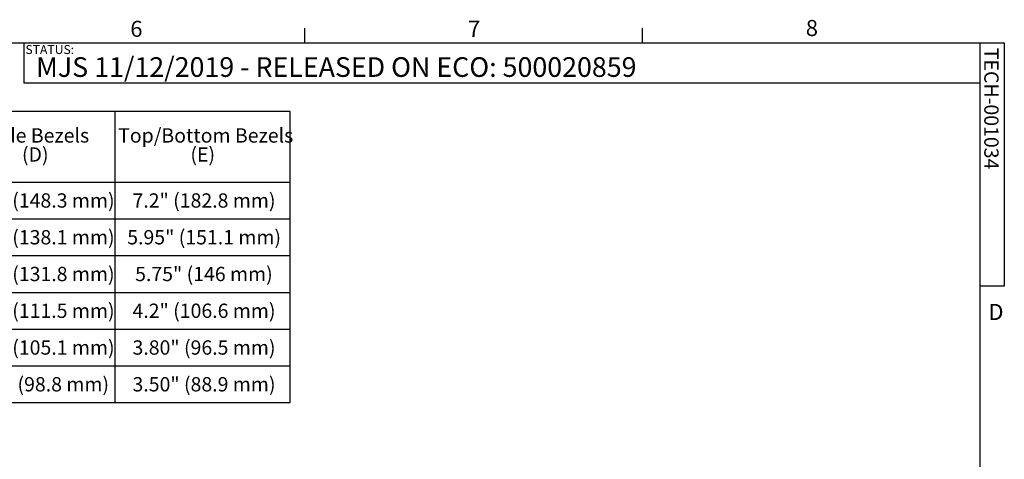
# Model space of a CAD drawing. Units: inches. Extents: x 7 to 231, y 4 to 151.
# Drawn here: x 151 to 231, y 115 to 151 of the extents above; entities that cross this region are included whole.
import ezdxf

# ---------------------------------------------------------------- set-up
doc = ezdxf.new("R2010")
doc.units = ezdxf.units.IN
doc.header["$MEASUREMENT"] = 0
doc.layers.add('LAYER_1', color=5, linetype='Continuous')
doc.layers.add('SLD-0', color=179, linetype='Continuous')
doc.styles.add('SLDTEXTSTYLE0', font='TXT', dxfattribs={"width": 0.75})
doc.styles.add('SLDTEXTSTYLE1', font='TXT', dxfattribs={"width": 0.7})
doc.styles.add('SLDTEXTSTYLE3', font='TXT', dxfattribs={"width": 0.6875})

# ---------------------------------------------------------------- blocks, each defined once
blk = doc.blocks.new('SW_TABLEANNOTATION_0')
at = {"layer": 'SLD-0', "color": 0, "ltscale": 14}
for p, q in [((0, 0), (0, -23.764)), ((76.926, 0), (0, 0)), ((10.343, 0), (10.343, -23.764)), ((23.172, 0), (23.172, -23.764)), ((36.025, 0), (36.025, -23.764)), ((49.74, 0), (49.74, -23.764)), ((62.593, 0), (62.593, -23.764)), ((76.926, -23.764), (76.926, 0)), ((0, -5.769), (76.926, -5.769)), ((0, -8.768), (76.926, -8.768)), ((0, -11.767), (76.926, -11.767)), ((0, -14.767), (76.926, -14.767)), ((0, -17.766), (76.926, -17.766)), ((0, -20.765), (76.926, -20.765)), ((0, -23.764), (76.926, -23.764))]:
    blk.add_line(p, q, dxfattribs=at)
at = {"layer": 'SLD-0', "color": 0, "ltscale": 14, "attachment_point": 1}
for s, insert, char_height, style in [('Viewing Area', (24.53, -0.603), 1.16667, 'SLDTEXTSTYLE0'), ('Viewing Area', (37.814, -0.603), 1.16667, 'SLDTEXTSTYLE0'), ('Image Diagonal', (10.618, -1.381), 1.16667, 'SLDTEXTSTYLE0'), ('Side Bezels', (52.125, -1.381), 1.16667, 'SLDTEXTSTYLE0'), ('Top/Bottom Bezels', (62.869, -1.381), 1.16667, 'SLDTEXTSTYLE0'), ('Model', (2.754, -2.158), 1.1667, 'SLDTEXTSTYLE0'), ('Width', (27.426, -2.158), 1.1667, 'SLDTEXTSTYLE0'), ('Height', (40.429, -2.158), 1.1667, 'SLDTEXTSTYLE0'), ('(A)', (15.607, -2.936), 1.1667, 'SLDTEXTSTYLE0'), ('(D)', (55.013, -2.936), 1.1667, 'SLDTEXTSTYLE0'), ('(E)', (68.768, -2.936), 1.1667, 'SLDTEXTSTYLE0'), ('(B)', (28.577, -3.714), 1.1667, 'SLDTEXTSTYLE0'), ('(C )', (41.461, -3.714), 1.1667, 'SLDTEXTSTYLE3'), ('LF40UxP-B2B', (0.648, -6.687), 1.16667, 'SLDTEXTSTYLE0'), ('40"', (15.654, -6.687), 1.1667, 'SLDTEXTSTYLE0'), ('19.6" (497.8mm)', (23.662, -6.687), 1.16667, 'SLDTEXTSTYLE0'), ('34.1" (866.1 mm)', (36.731, -6.687), 1.16667, 'SLDTEXTSTYLE0'), ('5.84" (148.3 mm)', (50.016, -6.687), 1.16667, 'SLDTEXTSTYLE0'), ('7.2" (182.8 mm)', (64.04, -6.687), 1.16667, 'SLDTEXTSTYLE0'), ('42"', (15.654, -9.686), 1.1667, 'SLDTEXTSTYLE0'), ('20.4" (518.2 mm)', (23.447, -9.686), 1.16667, 'SLDTEXTSTYLE0'), ('36.6" (929.6 mm)', (36.731, -9.686), 1.16667, 'SLDTEXTSTYLE0'), ('5.44" (138.1 mm)', (50.016, -9.686), 1.16667, 'SLDTEXTSTYLE0'), ('5.95" (151.1 mm)', (63.609, -9.686), 1.16667, 'SLDTEXTSTYLE0'), ('LF42UxP-B2B', (0.648, -9.686), 1.16667, 'SLDTEXTSTYLE0'), ('LF43UxP-B2B', (0.648, -12.685), 1.16667, 'SLDTEXTSTYLE0'), ('43"', (15.654, -12.685), 1.1667, 'SLDTEXTSTYLE0'), ('20.9" (530.9mm)', (23.662, -12.685), 1.16667, 'SLDTEXTSTYLE0'), ('37.0" (939.8 mm)', (36.731, -12.685), 1.16667, 'SLDTEXTSTYLE0'), ('5.19" (131.8 mm)', (50.016, -12.685), 1.16667, 'SLDTEXTSTYLE0'), ('5.75" (146 mm)', (64.254, -12.685), 1.16667, 'SLDTEXTSTYLE0'), ('LF46UxP-B2B', (0.648, -15.684), 1.16667, 'SLDTEXTSTYLE0'), ('46"', (15.654, -15.684), 1.1667, 'SLDTEXTSTYLE0'), ('22.5" (571.5mm)', (23.662, -15.684), 1.16667, 'SLDTEXTSTYLE0'), ('40.1" (1018.5 mm)', (36.3, -15.684), 1.16667, 'SLDTEXTSTYLE0'), ('4.39" (111.5 mm)', (50.016, -15.684), 1.16667, 'SLDTEXTSTYLE0'), ('4.2" (106.6 mm)', (64.04, -15.684), 1.16667, 'SLDTEXTSTYLE0'), ('LF47UxP-B2B', (0.648, -18.683), 1.16667, 'SLDTEXTSTYLE0'), ('47"', (15.654, -18.683), 1.1667, 'SLDTEXTSTYLE0'), ('23" (584.2 mm)', (24.093, -18.683), 1.16667, 'SLDTEXTSTYLE0'), ('40.9" (1038.9 mm)', (36.3, -18.683), 1.16667, 'SLDTEXTSTYLE0'), ('4.14" (105.1 mm)', (50.016, -18.683), 1.16667, 'SLDTEXTSTYLE0'), ('3.80" (96.5 mm)', (64.04, -18.683), 1.16667, 'SLDTEXTSTYLE0'), ('LF48UxP-B2B', (0.648, -21.682), 1.16667, 'SLDTEXTSTYLE0'), ('48"', (15.654, -21.682), 1.1667, 'SLDTEXTSTYLE0'), ('23.5" (596.9 mm)', (23.447, -21.682), 1.16667, 'SLDTEXTSTYLE0'), ('41.5" (1054.1 mm)', (36.3, -21.682), 1.16667, 'SLDTEXTSTYLE0'), ('3.89" (98.8 mm)', (50.447, -21.682), 1.16667, 'SLDTEXTSTYLE0'), ('3.50" (88.9 mm)', (64.04, -21.682), 1.16667, 'SLDTEXTSTYLE0')]:
    blk.add_mtext(s, dxfattribs=dict(at, insert=insert, char_height=char_height, style=style))

msp = doc.modelspace()

# ---------------------------------------------------------------- linework, layer by layer
at = {"layer": 'SLD-0', "ltscale": 14}
for p, q in [((174.139, 148.989), (174.139, 150.1762)), ((201.7015, 148.989), (201.7015, 150.1762)), ((8.7675, 148.989), (229.2675, 148.989)), ((151.1809, 148.989), (151.1809, 145.6904)), ((229.2675, 5.489), (229.2675, 148.989)), ((229.2675, 148.989), (231.2467, 148.989)), ((231.2467, 148.989), (231.2467, 129.1416)), ((229.2675, 145.6904), (151.1809, 145.6904)), ((231.2467, 129.1416), (229.2675, 129.1416))]:
    msp.add_line(p, q, dxfattribs=at)

# ---------------------------------------------------------------- block references
msp.add_blockref('SW_TABLEANNOTATION_0', (96.0211, 143.4), dxfattribs=at)

# ---------------------------------------------------------------- texts
at = {"color": 7, "linetype": 'Continuous', "lineweight": 0, "ltscale": 14, "char_height": 1.3125, "attachment_point": 1, "style": 'SLDTEXTSTYLE1'}
for s, insert in [('6', (159.88, 150.7919)), ('7', (187.46, 150.7919)), ('8', (215.04, 150.8601)), ('D', (229.95, 127.6919))]:
    msp.add_mtext(s, dxfattribs=dict(at, insert=insert))
at = {"color": 7, "linetype": 'Continuous', "lineweight": 0, "ltscale": 14, "insert": (230.7788, 148.5862), "char_height": 1.166667, "attachment_point": 1, "rotation": 270, "style": 'SLDTEXTSTYLE0'}
msp.add_mtext('TECH-001034', dxfattribs=at)
at = {"layer": 'LAYER_1', "ltscale": 14, "insert": (152.1879, 147.8195), "char_height": 1.604167, "attachment_point": 1, "style": 'SLDTEXTSTYLE1'}
msp.add_mtext('MJS 11/12/2019 - RELEASED ON ECO: 500020859', dxfattribs=at)
at = {"layer": 'SLD-0', "ltscale": 14, "insert": (151.3175, 148.808), "char_height": 0.72917, "attachment_point": 1, "style": 'SLDTEXTSTYLE1'}
msp.add_mtext('STATUS:', dxfattribs=at)

doc.saveas('drawing.dxf')
